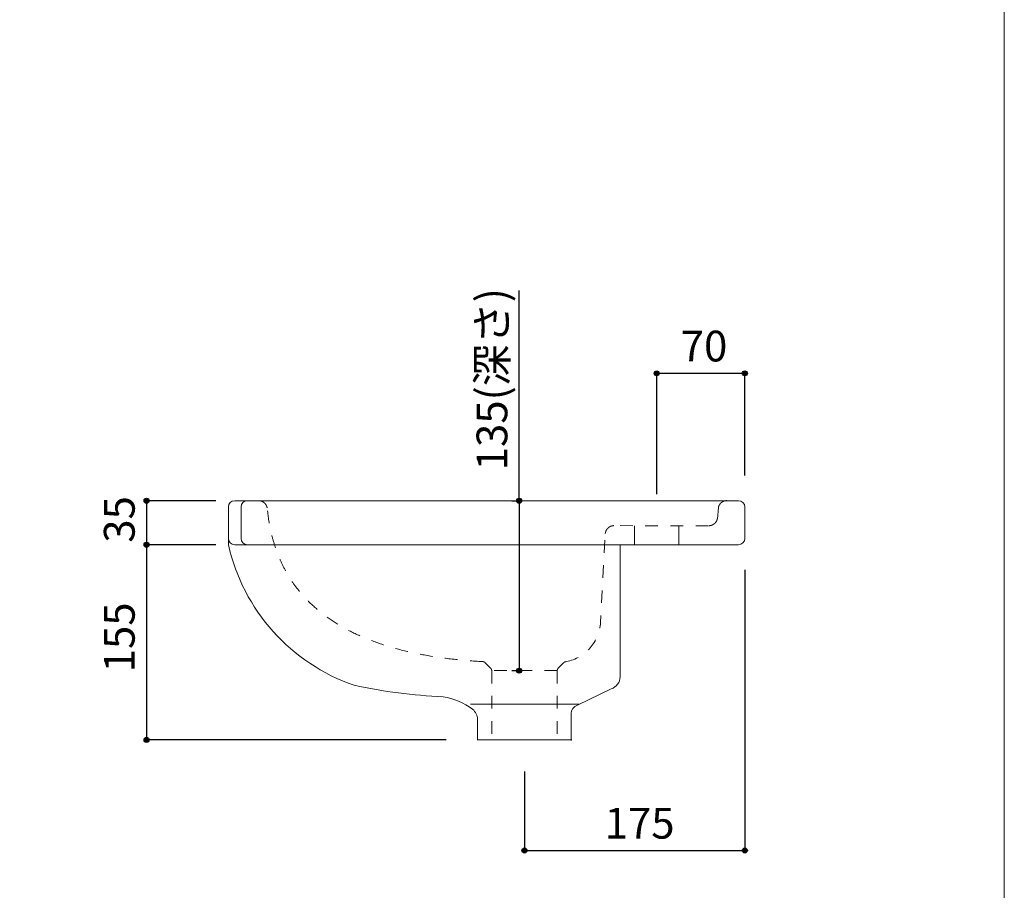
# Model space of a CAD drawing. Units: millimetres. Extents: x -975 to 975, y -1428 to 1406.
# Drawn here: x 193 to 975, y -702 to -11 of the extents above; entities that cross this region are included whole.
import ezdxf

# ---------------------------------------------------------------- set-up
doc = ezdxf.new("R2010")
doc.units = ezdxf.units.MM
doc.header["$LTSCALE"] = 25.4
doc.header["$PDMODE"] = 1
doc.header["$PDSIZE"] = -2
doc.linetypes.add('STYLE_26', pattern=[0.787402, 0.393701, -0.393701])
for name, color, linetype in [('FAA70-2217', 7, 'Continuous'), ('notes', 7, 'Continuous'), ('template', 7, 'Continuous')]:
    doc.layers.add(name, color=color, linetype=linetype)
doc.styles.add('ＭＳ ゴシック', font='txt', dxfattribs={"bigfont": 'ＭＳ ゴシック'})
doc.dimstyles.new('tfrom線あり', dxfattribs={"dimtxt": 24.432617, "dimasz": 3.999756, "dimexe": 0, "dimexo": 25, "dimgap": 0.5, "dimtad": 1, "dimdec": 1, "dimzin": 11, "dimdsep": 46, "dimtxsty": 'ＭＳ ゴシック', "dimblk": 'DOT', "dimcen": 0, "dimazin": 0, "dimtfac": 1, "dimtdec": 1, "dimtix": 1, "dimtofl": 0, "dimtmove": 0, "dimatfit": 0, "dimldrblk": 'DOT', "dimfxl": 1, "dimfrac": 2, "dimtolj": 1, "dimtzin": 11, "dimarcsym": 0})

# ---------------------------------------------------------------- blocks, each defined once
blk = doc.blocks.new('*D4')
at = {"linetype": 'Continuous', "lineweight": -2}
h = blk.add_hatch(color=0, dxfattribs=at)
edge = h.paths.add_edge_path()
edge.add_arc((589.85, -393.03), 2, 0, 360, ccw=False)
h = blk.add_hatch(color=0, dxfattribs=at)
edge = h.paths.add_edge_path()
edge.add_arc((589.85, -528.03), 2, 0, 360, ccw=False)
at = {"color": 0, "linetype": 'Continuous', "lineweight": -2}
for p, q in [((589.85, -393.03), (589.85, -226.01)), ((583.98, -393.03), (589.85, -393.03)), ((589.85, -393.03), (589.85, -528.03)), ((583.98, -528.03), (589.85, -528.03))]:
    blk.add_line(p, q, dxfattribs=at)
for centre in [(589.85, -393.03), (589.85, -528.03)]:
    blk.add_circle(centre, 2, dxfattribs=at)
at = {"layer": 'Defpoints', "color": 0, "lineweight": 0}
for p in [(589.85, -393.03), (608.98, -393.03), (608.98, -528.03)]:
    blk.add_point(p, dxfattribs=at)
at = {"color": 0, "insert": (555.98, -368.88), "char_height": 24.433, "attachment_point": 1, "rotation": 90, "line_spacing_factor": 0.782827, "style": 'ＭＳ ゴシック'}
blk.add_mtext('135(深さ)', dxfattribs=at)
blk = doc.blocks.new('_DOT')
at = {"color": 0, "linetype": 'ByBlock', "lineweight": -2}
blk.add_line((-0.5, 0), (-1, 0), dxfattribs=at)
at = {"color": 0, "linetype": 'ByBlock', "lineweight": -2, "const_width": 0.5}
blk.add_lwpolyline([(-0.25, 0, 1), (0.25, 0, 1)], format="xyb", close=True, dxfattribs=at)
blk = doc.blocks.new('*D5')
at = {"linetype": 'Continuous', "lineweight": -2}
h = blk.add_hatch(color=0, dxfattribs=at)
edge = h.paths.add_edge_path()
edge.add_arc((698.98, -291.88), 2, 0, 360, ccw=False)
h = blk.add_hatch(color=0, dxfattribs=at)
edge = h.paths.add_edge_path()
edge.add_arc((768.98, -291.88), 2, 0, 360, ccw=False)
at = {"color": 0, "linetype": 'Continuous', "lineweight": -2}
for p, q in [((698.98, -387.93), (698.98, -291.88)), ((768.98, -291.88), (698.98, -291.88)), ((768.98, -373.03), (768.98, -291.88))]:
    blk.add_line(p, q, dxfattribs=at)
for centre in [(698.98, -291.88), (768.98, -291.88)]:
    blk.add_circle(centre, 2, dxfattribs=at)
at = {"layer": 'Defpoints', "color": 0, "lineweight": 0}
for p in [(768.98, -291.88), (768.98, -398.03), (698.98, -412.93)]:
    blk.add_point(p, dxfattribs=at)
at = {"color": 0, "insert": (718.1, -258), "char_height": 24.433, "attachment_point": 1, "line_spacing_factor": 0.782827, "style": 'ＭＳ ゴシック'}
blk.add_mtext('70', dxfattribs=at)
blk = doc.blocks.new('*D16')
at = {"linetype": 'Continuous', "lineweight": -2}
h = blk.add_hatch(color=0, dxfattribs=at)
edge = h.paths.add_edge_path()
edge.add_arc((293.98, -393.03), 2, 0, 360, ccw=False)
h = blk.add_hatch(color=0, dxfattribs=at)
edge = h.paths.add_edge_path()
edge.add_arc((293.98, -428.03), 2, 0, 360, ccw=False)
at = {"color": 0, "linetype": 'Continuous', "lineweight": -2}
for p, q in [((348.98, -393.03), (293.98, -393.03)), ((293.98, -393.03), (293.98, -428.03)), ((348.98, -428.03), (293.98, -428.03))]:
    blk.add_line(p, q, dxfattribs=at)
for centre in [(293.98, -393.03), (293.98, -428.03)]:
    blk.add_circle(centre, 2, dxfattribs=at)
at = {"layer": 'Defpoints', "color": 0, "lineweight": 0}
for p in [(293.98, -393.03), (373.98, -393.03), (373.98, -428.03)]:
    blk.add_point(p, dxfattribs=at)
at = {"color": 0, "insert": (260.1, -426.41), "char_height": 24.433, "attachment_point": 1, "rotation": 90, "line_spacing_factor": 0.782827, "style": 'ＭＳ ゴシック'}
blk.add_mtext('35', dxfattribs=at)
blk = doc.blocks.new('*D17')
at = {"linetype": 'Continuous', "lineweight": -2}
h = blk.add_hatch(color=0, dxfattribs=at)
edge = h.paths.add_edge_path()
edge.add_arc((293.98, -428.03), 2, 0, 360, ccw=False)
h = blk.add_hatch(color=0, dxfattribs=at)
edge = h.paths.add_edge_path()
edge.add_arc((293.98, -583.03), 2, 0, 360, ccw=False)
at = {"color": 0, "linetype": 'Continuous', "lineweight": -2}
for p, q in [((348.98, -428.03), (293.98, -428.03)), ((293.98, -428.03), (293.98, -583.03)), ((531.75, -583.03), (293.98, -583.03))]:
    blk.add_line(p, q, dxfattribs=at)
for centre in [(293.98, -428.03), (293.98, -583.03)]:
    blk.add_circle(centre, 2, dxfattribs=at)
at = {"layer": 'Defpoints', "color": 0, "lineweight": 0}
for p in [(293.98, -428.03), (373.98, -428.03), (556.75, -583.03)]:
    blk.add_point(p, dxfattribs=at)
at = {"color": 0, "insert": (260.1, -529.35), "char_height": 24.433, "attachment_point": 1, "rotation": 90, "line_spacing_factor": 0.782827, "style": 'ＭＳ ゴシック'}
blk.add_mtext('155', dxfattribs=at)
blk = doc.blocks.new('*D18')
at = {"linetype": 'Continuous', "lineweight": -2}
h = blk.add_hatch(color=0, dxfattribs=at)
edge = h.paths.add_edge_path()
edge.add_arc((594, -670.88), 2, 0, 360, ccw=False)
h = blk.add_hatch(color=0, dxfattribs=at)
edge = h.paths.add_edge_path()
edge.add_arc((768.98, -670.88), 2, 0, 360, ccw=False)
at = {"color": 0, "linetype": 'Continuous', "lineweight": -2}
for p, q in [((768.98, -448.03), (768.98, -670.88)), ((594, -608.03), (594, -670.88)), ((594, -670.88), (768.98, -670.88))]:
    blk.add_line(p, q, dxfattribs=at)
for centre in [(594, -670.88), (768.98, -670.88)]:
    blk.add_circle(centre, 2, dxfattribs=at)
at = {"layer": 'Defpoints', "color": 0, "lineweight": 0}
for p in [(768.98, -423.03), (594, -583.03), (594, -670.88)]:
    blk.add_point(p, dxfattribs=at)
at = {"color": 0, "insert": (657.67, -637), "char_height": 24.433, "attachment_point": 1, "line_spacing_factor": 0.782827, "style": 'ＭＳ ゴシック'}
blk.add_mtext('175', dxfattribs=at)

msp = doc.modelspace()

# ---------------------------------------------------------------- linework, layer by layer
at = {"layer": 'FAA70-2217', "color": 7, "linetype": 'Continuous', "lineweight": 15}
for p, q in [((358.98, -423.03), (358.98, -398.03)), ((363.98, -393.03), (373.98, -393.03)), ((368.98, -423.03), (368.98, -398.03)), ((373.98, -393.03), (763.98, -393.03)), ((768.98, -398.03), (768.98, -423.03)), ((681.48, -412.9), (681.48, -428.03)), ((716.48, -412.9), (716.48, -428.03)), ((358.98, -428.03), (358.98, -423.03)), ((363.98, -428.03), (373.98, -428.03)), ((373.98, -428.03), (557.33, -428.03)), ((381.89, -428.03), (373.98, -428.03)), ((763.98, -428.03), (557.33, -428.03)), ((670, -427.82), (670, -532.79)), ((763.98, -428.03), (755.31, -428.03)), ((636.15, -555.44), (662.79, -542.39)), ((551.26, -554.7), (637.32, -554.7)), ((631.1, -561.99), (631.1, -583.55)), ((556.75, -583.03), (556.75, -566.69)), ((631.5, -583.03), (556.5, -583.03))]:
    msp.add_line(p, q, dxfattribs=at)
at = {"layer": 'FAA70-2217', "color": 7, "linetype": 'STYLE_26', "lineweight": 15}
for p, q in [((747.96, -398.48), (747.15, -407.4)), ((739.98, -412.96), (665.02, -412.85)), ((562.88, -521.76), (567.12, -526)), ((625.12, -521.76), (620.88, -526)), ((620, -527.88), (568, -527.88)), ((568, -528.13), (568, -583.03)), ((620, -528.13), (620, -583.03))]:
    msp.add_line(p, q, dxfattribs=at)
at = {"layer": 'FAA70-2217', "color": 7, "linetype": 'STYLE_26', "lineweight": 15, "flags": 128}
msp.add_lwpolyline([(627.24, -520.88, 0.343998), (654.39, -489.7), (658.14, -419.85)], format="xyb", dxfattribs=at)
at = {"layer": 'FAA70-2217', "color": 7, "linetype": 'Continuous', "lineweight": 15}
msp.add_lwpolyline([(631.25, -583.03), (594, -583.03), (556.75, -583.03)], dxfattribs=at)
for centre, radius, start, end in [((363.98, -398.03), 5, 90, 180), ((373.98, -398.03), 5, 90, 180), ((763.98, -398.03), 5, 0, 90), ((363.98, -423.03), 5, 180, 270), ((509.01, -394.32), 153.77, 192.66576, 250.95604), ((373.98, -423.03), 5, 180, 270), ((763.98, -423.03), 5, 270, 0), ((660, -532.79), 10, 286.23499, 0.04152), ((547.13, -132.53), 416.61, 257.76405, 267.55418), ((521.41, -599.99), 51.84, 52.72973, 81.19337), ((546.75, -566.69), 10, 0, 52.72973), ((638.1, -562.16), 7, 106.23499, 180)]:
    msp.add_arc(centre, radius, start, end, dxfattribs=at)
at = {"layer": 'FAA70-2217', "color": 7, "linetype": 'STYLE_26', "lineweight": 15}
for points in [[(382.88, -393.03), (384.49, -393.03), (387.4, -394.45), (389.39, -397), (389.72, -398.58)], [(560.76, -520.88), (400.24, -511.93), (389.72, -398.58)], [(754.81, -392.94), (753.2, -392.94), (750.29, -394.36), (748.3, -396.9), (747.96, -398.48)], [(665.02, -412.85), (663.17, -412.88), (659.97, -414.77), (658.13, -418), (658.14, -419.85)], [(740.3, -412.94), (741.91, -412.93), (744.81, -411.51), (746.8, -408.97), (747.15, -407.4)], [(562.88, -521.76), (562.49, -521.3), (561.36, -520.83), (560.76, -520.88)], [(625.12, -521.76), (625.51, -521.3), (626.64, -520.83), (627.24, -520.88)], [(568, -528.13), (567.99, -526.88), (567.12, -526)], [(620, -528.13), (620.01, -526.88), (620.88, -526)]]:
    msp.add_open_spline(points, degree=2, dxfattribs=at)
at = {"layer": 'template', "color": 7, "linetype": 'Continuous', "lineweight": 5, "flags": 128}
msp.add_lwpolyline([(975, 1406), (-975, 1406), (-975, -1394), (975, -1394), (975, 1406)], dxfattribs=at)

# ---------------------------------------------------------------- dimensions: what is measured, and where the dimension line sits
at = {"layer": 'notes', "color": 7, "linetype": 'Continuous', "lineweight": 5}
dim = msp.add_linear_dim(base=(589.85, -393.03), p1=(608.98, -528.03), p2=(608.98, -393.03), angle=90, dimstyle='tfrom線あり', override={"dimgap": 5, "dimpost": '<>(深さ)', "dimtxsty": 'ＭＳ ゴシック', "dimtix": 0, "dimtmove": 2}, dxfattribs=at)
dim.commit()
dim.dimension.update_dxf_attribs({"geometry": '*D4', "text_midpoint": (584.85, -368.88), "dimtype": 128})
for base, p1, p2, picture, middle in [((768.98, -291.88), (698.98, -412.93), (768.98, -398.03), '*D5', (733.98, -291.88)), ((594, -670.88), (768.98, -423.03), (594, -583.03), '*D18', (681.49, -670.88))]:
    dim = msp.add_linear_dim(base=base, p1=p1, p2=p2, dimstyle='tfrom線あり', override={"dimgap": 5, "dimpost": '<>', "dimtxsty": 'ＭＳ ゴシック', "dimtmove": 2}, dxfattribs=at)
    dim.commit()
    dim.dimension.update_dxf_attribs({"geometry": picture, "text_midpoint": middle})
for base, p1, p2, picture, middle in [((293.98, -393.03), (373.98, -428.03), (373.98, -393.03), '*D16', (293.98, -410.53)), ((293.98, -428.03), (556.75, -583.03), (373.98, -428.03), '*D17', (293.98, -505.53))]:
    dim = msp.add_linear_dim(base=base, p1=p1, p2=p2, angle=90, dimstyle='tfrom線あり', override={"dimgap": 5, "dimpost": '<>', "dimtxsty": 'ＭＳ ゴシック', "dimtmove": 2}, dxfattribs=at)
    dim.commit()
    dim.dimension.update_dxf_attribs({"geometry": picture, "text_midpoint": middle})

doc.saveas('drawing.dxf')
